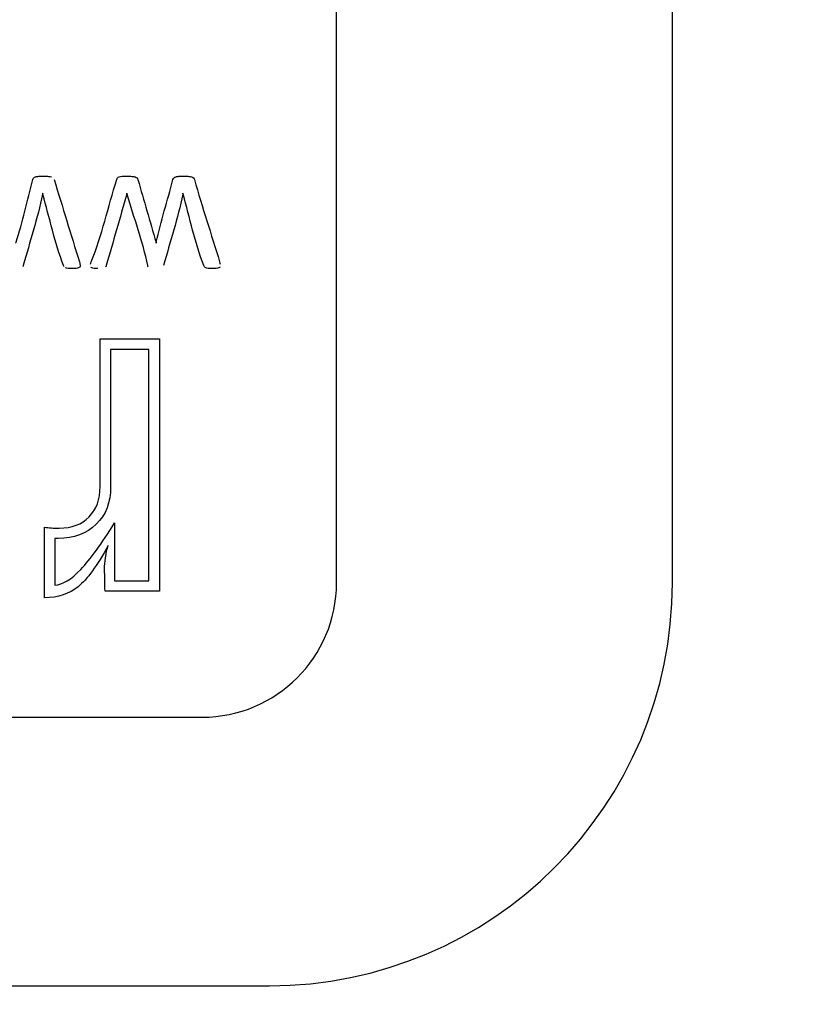
# Model space of a CAD drawing. Units: millimetres. Extents: x 13 to 415, y -157 to 292.
# Drawn here: x 85 to 86, y 172 to 173 of the extents above; entities that cross this region are included whole.
import ezdxf
from ezdxf.enums import TextEntityAlignment as Align

# ---------------------------------------------------------------- set-up
doc = ezdxf.new("R2010")
doc.units = ezdxf.units.MM
for name, color, linetype in [('Default', 7, 'Continuous'), ('IW11A318', 7, 'Continuous'), ('X-00321-1', 7, 'Continuous')]:
    doc.layers.add(name, color=color, linetype=linetype)
doc.styles.add('SEACAD_Arial_Narrow', font='ARIALN.TTF')
doc.dimstyles.new('RG_-_ISO-Dual', dxfattribs={"dimtxt": 2.75, "dimasz": 2.75, "dimexe": 1.375, "dimexo": 1.375, "dimgap": 0.6875, "dimtad": 1, "dimlfac": 10, "dimdsep": 46, "dimtxsty": 'SEACAD_Arial_Narrow', "dimblk1": '_SE_FILLED', "dimblk2": '_SE_FILLED', "dimsah": 1, "dimcen": 1.375, "dimadec": 0, "dimazin": 0, "dimtfac": 0.75, "dimtofl": 0, "dimtmove": 0, "dimatfit": 3, "dimfxl": 1, "dimtolj": 1, "dimarcsym": 0})

# ---------------------------------------------------------------- blocks, each defined once
blk = doc.blocks.new('SE7')
at = {"layer": 'IW11A318', "color": 7, "linetype": 'Continuous'}
for p, q in [((86.2272, 172.4227), (86.2272, 175.2227)), ((78.8272, 171.8227), (85.6272, 171.8227))]:
    blk.add_line(p, q, dxfattribs=at)
blk.add_arc((85.6272, 172.4227), 0.6, 270, 0, dxfattribs=at)
at = {"layer": 'X-00321-1', "color": 7, "linetype": 'Continuous'}
for p, q in [((85.7272, 172.4227), (85.7272, 175.2227)), ((85.2898, 173.0017), (85.2897, 173.0031)), ((85.4151, 173.0031), (85.4149, 173.0017)), ((85.4585, 172.9301), (85.4585, 172.9288)), ((85.3753, 172.7862), (85.4637, 172.7862)), ((85.4637, 172.7862), (85.4637, 172.4105)), ((85.4479, 172.7706), (85.3908, 172.7706)), ((85.4479, 172.426), (85.4479, 172.7706)), ((85.2925, 172.4003), (85.2925, 172.5059)), ((85.3965, 172.5122), (85.3965, 172.426)), ((85.308, 172.4888), (85.308, 172.4193)), ((85.3965, 172.426), (85.4479, 172.426)), ((85.4637, 172.4105), (85.3825, 172.4105)), ((78.9272, 172.2227), (85.5272, 172.2227))]:
    blk.add_line(p, q, dxfattribs=at)
blk.add_arc((85.5272, 172.4227), 0.2, 270, 0, dxfattribs=at)
for points, knots in [([(85.2763, 173.0261), (85.2769, 173.0267), (85.2779, 173.0272), (85.279, 173.0276), (85.2802, 173.028), (85.2819, 173.0283), (85.2858, 173.0286), (85.2882, 173.0286), (85.294, 173.0286), (85.2964, 173.0284), (85.2982, 173.0283), (85.3002, 173.0281), (85.3017, 173.0279), (85.3028, 173.0274)], [0, 0, 0, 0, 0.11417, 0.11417, 0.11417, 0.351804, 0.351804, 0.589437, 0.589437, 0.827071, 0.827071, 0.827071, 1, 1, 1, 1]), ([(85.4011, 173.0261), (85.4018, 173.0267), (85.4027, 173.0272), (85.4049, 173.028), (85.4063, 173.0283), (85.4102, 173.0286), (85.4125, 173.0286), (85.4184, 173.0286), (85.4208, 173.0284), (85.4227, 173.0283), (85.4248, 173.0281), (85.4263, 173.0279), (85.4276, 173.0274), (85.4287, 173.0271), (85.4297, 173.0266), (85.4308, 173.0252), (85.4312, 173.0244), (85.4315, 173.0234), (85.4404, 172.9923), (85.4495, 172.9612), (85.4585, 172.9301)], [0, 0, 0, 0, 0.041465, 0.041465, 0.082931, 0.082931, 0.124396, 0.124396, 0.170008, 0.170008, 0.170008, 0.208106, 0.208106, 0.208106, 0.230844, 0.230844, 0.253583, 0.253583, 0.253583, 1, 1, 1, 1]), ([(85.4851, 173.0261), (85.4857, 173.0267), (85.4866, 173.0272), (85.4879, 173.0276), (85.489, 173.028), (85.4907, 173.0283), (85.4946, 173.0286), (85.4969, 173.0286), (85.5028, 173.0286), (85.5052, 173.0284), (85.5071, 173.0283), (85.5089, 173.0282), (85.5105, 173.0279), (85.5117, 173.0274), (85.5128, 173.0271), (85.5137, 173.0266), (85.5148, 173.0252), (85.5153, 173.0244), (85.5156, 173.0234), (85.5273, 172.9824), (85.5406, 172.9419), (85.5531, 172.9011), (85.5535, 172.8997), (85.5539, 172.8986), (85.5541, 172.8976)], [0, 0, 0, 0, 0.01957, 0.01957, 0.01957, 0.058683, 0.058683, 0.097797, 0.097797, 0.13691, 0.13691, 0.13691, 0.165363, 0.165363, 0.165363, 0.183181, 0.183181, 0.200999, 0.200999, 0.200999, 0.978011, 0.978011, 0.978011, 1, 1, 1, 1]), ([(85.2496, 172.9288), (85.2497, 172.9293), (85.2499, 172.9297), (85.25, 172.9301), (85.2602, 172.9606), (85.2666, 172.9923), (85.2749, 173.0234), (85.2752, 173.0245), (85.2756, 173.0254), (85.2763, 173.0261)], [0, 0, 0, 0, 0.013087, 0.013087, 0.013087, 0.970014, 0.970014, 0.970014, 1, 1, 1, 1]), ([(85.3068, 173.0234), (85.3193, 172.9826), (85.3318, 172.9419), (85.3443, 172.9011), (85.3447, 172.8997), (85.3451, 172.8986), (85.3454, 172.8967), (85.3456, 172.8958), (85.3456, 172.8943), (85.3454, 172.8937), (85.3446, 172.8926), (85.344, 172.8922), (85.343, 172.8918), (85.3422, 172.8914), (85.341, 172.8914), (85.3379, 172.8911), (85.3361, 172.8911), (85.3339, 172.891)], [0, 0, 0, 0, 0.865393, 0.865393, 0.865393, 0.881753, 0.881753, 0.898113, 0.898113, 0.917745, 0.917745, 0.937377, 0.937377, 0.937377, 0.968689, 0.968689, 1, 1, 1, 1]), ([(85.361, 172.8976), (85.3612, 172.8986), (85.3614, 172.8997), (85.362, 172.9011), (85.3778, 172.9406), (85.3872, 172.9826), (85.3999, 173.0234), (85.4002, 173.0245), (85.4006, 173.0254), (85.4011, 173.0261)], [0, 0, 0, 0, 0.02692, 0.02692, 0.02692, 0.978122, 0.978122, 0.978122, 1, 1, 1, 1]), ([(85.4585, 172.9288), (85.4586, 172.9293), (85.4587, 172.9297), (85.4588, 172.9301), (85.4658, 172.9615), (85.4754, 172.9923), (85.4837, 173.0234), (85.484, 173.0245), (85.4844, 173.0254), (85.4851, 173.0261)], [0, 0, 0, 0, 0.012725, 0.012725, 0.012725, 0.97, 0.97, 0.97, 1, 1, 1, 1]), ([(85.2897, 173.0031), (85.2896, 173.0026), (85.2895, 173.0021), (85.2894, 173.0017), (85.2823, 172.9658), (85.2704, 172.9309), (85.2609, 172.8956), (85.2607, 172.8949), (85.2605, 172.894), (85.26, 172.8935)], [0, 0, 0, 0, 0.012501, 0.012501, 0.012501, 0.980081, 0.980081, 0.980081, 1, 1, 1, 1]), ([(85.3219, 172.8935), (85.3215, 172.894), (85.3212, 172.8949), (85.3209, 172.8956), (85.3073, 172.9296), (85.3002, 172.9663), (85.2898, 173.0017)], [0, 0, 0, 0, 0.02047, 0.02047, 0.02047, 1, 1, 1, 1]), ([(85.4149, 173.0017), (85.4047, 172.9663), (85.3946, 172.9309), (85.3844, 172.8956), (85.3842, 172.8949), (85.3839, 172.894), (85.3834, 172.8935)], [0, 0, 0, 0, 0.979454, 0.979454, 0.979454, 1, 1, 1, 1]), ([(85.4469, 172.8933), (85.4465, 172.8939), (85.4463, 172.8946), (85.4461, 172.8953), (85.4389, 172.9314), (85.4256, 172.9662), (85.4153, 173.0017), (85.4152, 173.0021), (85.4151, 173.0026), (85.4151, 173.0031)], [0, 0, 0, 0, 0.018697, 0.018697, 0.018697, 0.987577, 0.987577, 0.987577, 1, 1, 1, 1]), ([(85.4985, 173.0031), (85.4984, 173.0026), (85.4983, 173.0021), (85.4982, 173.0017), (85.491, 172.9658), (85.4793, 172.9309), (85.4698, 172.8956)], [0, 0, 0, 0, 0.01276, 0.01276, 0.01276, 1, 1, 1, 1]), ([(85.5326, 172.8919), (85.5318, 172.8923), (85.5311, 172.8928), (85.5307, 172.8935), (85.5303, 172.894), (85.53, 172.8949), (85.5297, 172.8956), (85.5161, 172.9296), (85.5091, 172.9663), (85.4988, 173.0017), (85.4986, 173.0021), (85.4986, 173.0026), (85.4985, 173.0031)], [0, 0, 0, 0, 0.021524, 0.021524, 0.021524, 0.041271, 0.041271, 0.041271, 0.987839, 0.987839, 0.987839, 1, 1, 1, 1]), ([(85.3339, 172.891), (85.3312, 172.8911), (85.3291, 172.8911), (85.3258, 172.8914), (85.3247, 172.8917), (85.3237, 172.8919)], [0, 0, 0, 0, 0.5, 0.5, 1, 1, 1, 1]), ([(85.3717, 172.891), (85.3694, 172.8911), (85.3676, 172.8911), (85.3648, 172.8914), (85.3637, 172.8915), (85.363, 172.8919), (85.3622, 172.8924), (85.3616, 172.8928), (85.3612, 172.8932)], [0, 0, 0, 0, 0.400453, 0.400453, 0.800905, 0.800905, 0.800905, 1, 1, 1, 1]), ([(85.5426, 172.891), (85.54, 172.8911), (85.5379, 172.8911), (85.5362, 172.8912), (85.5347, 172.8914), (85.5334, 172.8917), (85.5326, 172.8919)], [0, 0, 0, 0, 0.634408, 0.634408, 0.634408, 1, 1, 1, 1]), ([(85.5538, 172.8932), (85.5535, 172.8926), (85.5528, 172.8922), (85.5518, 172.8918), (85.551, 172.8914), (85.5497, 172.8914), (85.5467, 172.8911), (85.5449, 172.8911), (85.5426, 172.891)], [0, 0, 0, 0, 0.208739, 0.208739, 0.208739, 0.604369, 0.604369, 1, 1, 1, 1]), ([(85.2925, 172.5059), (85.296, 172.5053), (85.2992, 172.505), (85.3026, 172.5046), (85.3058, 172.5043), (85.3096, 172.5043), (85.3331, 172.5043), (85.348, 172.51), (85.3588, 172.5211), (85.3697, 172.5324), (85.3753, 172.5471), (85.3753, 172.5661), (85.3753, 172.6395), (85.3753, 172.7128), (85.3753, 172.7862)], [0, 0, 0, 0, 0.03008, 0.03008, 0.03008, 0.066175, 0.066175, 0.208148, 0.208148, 0.208148, 0.353024, 0.353024, 0.353024, 1, 1, 1, 1]), ([(85.3908, 172.7706), (85.3908, 172.7025), (85.3908, 172.6343), (85.3908, 172.5661), (85.3908, 172.5427), (85.3838, 172.524), (85.3695, 172.51), (85.3551, 172.4959), (85.3363, 172.4888), (85.3128, 172.4888), (85.3112, 172.4888), (85.3096, 172.4888), (85.308, 172.4888)], [0, 0, 0, 0, 0.613754, 0.613754, 0.613754, 0.798975, 0.798975, 0.798975, 0.985736, 0.985736, 0.985736, 1, 1, 1, 1]), ([(85.308, 172.4193), (85.3195, 172.42), (85.3321, 172.4279), (85.3607, 172.4577), (85.3775, 172.4809), (85.3965, 172.5122)], [0, 0, 0, 0, 0.5, 0.5, 1, 1, 1, 1]), ([(85.3873, 172.4786), (85.3708, 172.4485), (85.3559, 172.4279), (85.3293, 172.4063), (85.3125, 172.401), (85.2925, 172.4003)], [0, 0, 0, 0, 0.5, 0.5, 1, 1, 1, 1]), ([(85.3825, 172.4105), (85.3823, 172.4214), (85.3821, 172.4322), (85.3819, 172.4431), (85.3818, 172.4485), (85.3822, 172.4542), (85.3832, 172.4602), (85.3842, 172.4666), (85.3854, 172.4726), (85.3873, 172.4786)], [0, 0, 0, 0, 0.475329, 0.475329, 0.475329, 0.725488, 0.725488, 0.725488, 1, 1, 1, 1])]:
    blk.add_open_spline(points, degree=3, knots=knots, dxfattribs=at)
blk = doc.blocks.new('DMBLK661')
at = {"layer": 'Default', "linetype": 'Continuous'}
for points in [[(84.9772, 210.061), (82.2272, 209.6026), (84.9772, 209.1443)], [(88.0126, 210.061), (88.0126, 209.1443), (90.7626, 209.6026)]]:
    blk.add_hatch(color=7, dxfattribs=at).paths.add_polyline_path(points)
at = {"layer": 'Default', "color": 7, "linetype": 'Continuous'}
for p, q in [((82.2272, 185.9859), (82.2272, 210.9776)), ((90.7626, 159.0153), (90.7626, 210.9776)), ((82.2272, 209.6026), (108.8287, 209.6026))]:
    blk.add_line(p, q, dxfattribs=at)
at = {"layer": 'Default', "color": 7, "linetype": 'Continuous', "style": 'SEACAD_Arial_Narrow'}
for s, p in [('X', (101.4287, 213.0401)), ('C OF G', (97.0537, 208.9151))]:
    blk.add_text(s, height=2.75, dxfattribs=at).set_placement(p, align=Align.TOP_LEFT)
blk = doc.blocks.new('_SE_FILLED')
at = {"color": 0}
blk.add_line((0, 0), (-1, 0), dxfattribs=at)
blk.add_solid([(0, 0), (-1, -0.1665), (-1, 0.1665), (0, 0)], dxfattribs=at)
blk = doc.blocks.new('DMBLK676')
at = {"layer": 'Default', "linetype": 'Continuous'}
for points in [[(84.9772, 229.2093), (82.2272, 228.7509), (84.9772, 228.2926)], [(157.9022, 229.2093), (157.9022, 228.2926), (160.6522, 228.7509)]]:
    blk.add_hatch(color=7, dxfattribs=at).paths.add_polyline_path(points)
at = {"layer": 'Default', "color": 7, "linetype": 'Continuous'}
for p, q in [((82.2272, 184.2477), (82.2272, 230.1259)), ((160.6522, 184.3479), (160.6522, 230.1259)), ((82.2272, 228.7509), (160.6522, 228.7509))]:
    blk.add_line(p, q, dxfattribs=at)
at = {"layer": 'Default', "color": 7, "linetype": 'Continuous', "style": 'SEACAD_Arial_Narrow'}
for s, p in [('784', (116.9397, 235.4884)), ('[', (114.6897, 232.1884)), (']', (127.3147, 232.1884)), ('30.88"', (116.9397, 232.1884))]:
    blk.add_text(s, height=2.75, dxfattribs=at).set_placement(p, align=Align.TOP_LEFT)
blk = doc.blocks.new('DMBLK683')
at = {"layer": 'Default', "linetype": 'Continuous'}
for points in [[(84.9772, 219.9351), (82.2272, 219.4768), (84.9772, 219.0185)], [(133.5522, 219.9351), (133.5522, 219.0185), (136.3022, 219.4768)]]:
    blk.add_hatch(color=7, dxfattribs=at).paths.add_polyline_path(points)
at = {"layer": 'Default', "color": 7, "linetype": 'Continuous'}
for p, q in [((82.2272, 184.2477), (82.2272, 220.8518)), ((136.3022, 206.8977), (136.3022, 220.8518)), ((82.2272, 219.4768), (136.3022, 219.4768))]:
    blk.add_line(p, q, dxfattribs=at)
at = {"layer": 'Default', "color": 7, "linetype": 'Continuous', "style": 'SEACAD_Arial_Narrow'}
for s, p in [('541', (104.7647, 226.2143)), ('[', (102.5147, 222.9143)), (']', (115.1397, 222.9143)), ('21.29"', (104.7647, 222.9143))]:
    blk.add_text(s, height=2.75, dxfattribs=at).set_placement(p, align=Align.TOP_LEFT)

msp = doc.modelspace()

# ---------------------------------------------------------------- block references
at = {"layer": 'Default'}
msp.add_blockref('SE7', (0, 0), dxfattribs=at)

# ---------------------------------------------------------------- dimensions: what is measured, and where the dimension line sits
at = {"layer": 'Default', "color": 7, "linetype": 'Continuous'}
for base, p2, text, override, picture, middle in [((160.6522, 228.7509), (160.6522, 182.9729), '\\A1;<>', {"dimdec": 0, "dimpost": '\\X'}, 'DMBLK676', (121.4397, 228.7509)), ((136.3022, 219.4768), (136.3022, 205.5227), '\\A1;<>', {"dimdec": 0, "dimpost": '\\X'}, 'DMBLK683', (109.2647, 219.4768)), ((90.7626, 209.6026), (90.7626, 157.6403), '\\A1;{}\\PX\\XC OF G', {"dimpost": '\\X'}, 'DMBLK661', (96.0912, 209.6026))]:
    dim = msp.add_linear_dim(base=base, p1=(82.2272, 142.8227), p2=p2, text=text, dimstyle='RG_-_ISO-Dual', override=override, dxfattribs=at)
    dim.commit()
    dim.dimension.update_dxf_attribs({"geometry": picture, "text_midpoint": middle, "dimtype": 160})

doc.saveas('drawing.dxf')
